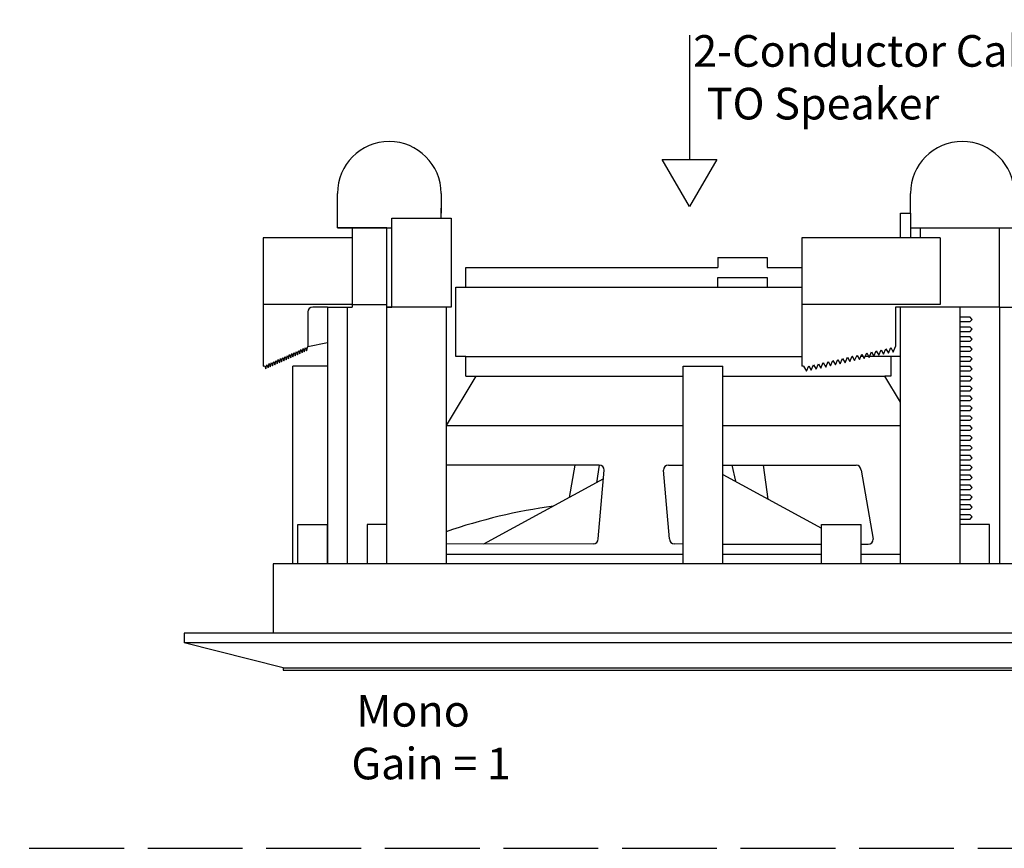
# Model space of a CAD drawing. Units: inches. Extents: x -52 to 3.7, y -137.2 to -116.2.
# Drawn here: x -6.1 to 0.2, y -125 to -119.7 of the extents above; entities that cross this region are included whole.
import ezdxf

# ---------------------------------------------------------------- set-up
doc = ezdxf.new("R2010")
doc.units = ezdxf.units.IN
doc.header["$MEASUREMENT"] = 0
doc.linetypes.add('ACAD_ISO02W100', pattern=[15, 12, -3])
doc.styles.get("Standard").update_dxf_attribs({"font": 'Eurosti.TTF'})

msp = doc.modelspace()

# ---------------------------------------------------------------- linework, layer by layer
for p, q in [((-1.8224, -119.8255), (-1.8224, -120.6113)), ((-4.0501, -120.9515), (-4.0501, -120.8265)), ((-3.3938, -120.8265), (-3.3938, -120.9515)), ((-0.4251, -120.9515), (-0.4251, -120.8265)), ((-4.0501, -121.0453), (-4.0501, -120.9203)), ((-3.3938, -120.9828), (-3.3938, -120.9203)), ((-0.4876, -121.1078), (-0.4876, -120.9515)), ((-0.4876, -120.9515), (-0.4251, -120.9515)), ((-0.4251, -120.9515), (-0.4251, -121.1078)), ((-3.7063, -121.5453), (-3.7063, -120.9828)), ((-3.7063, -120.9828), (-3.3313, -120.9828)), ((-3.3313, -120.9828), (-3.3313, -121.5453)), ((-3.7376, -121.0453), (-4.0501, -121.0453)), ((-4.0501, -121.0453), (-3.9251, -121.0453)), ((-4.0501, -121.0453), (-3.7063, -121.0453)), ((-3.9563, -121.0453), (-3.9563, -121.1078)), ((-3.7376, -121.5453), (-3.7376, -121.0453)), ((-3.7376, -121.0453), (-3.7063, -121.0453)), ((-0.4251, -121.0453), (0.1374, -121.0453)), ((-0.4251, -121.0453), (0.2312, -121.0453)), ((-0.3626, -121.0453), (-0.3626, -121.1078)), ((0.1374, -121.5453), (0.1374, -121.0453)), ((-4.1438, -121.1078), (-4.5188, -121.1078)), ((-4.5188, -121.1078), (-4.5188, -121.9203)), ((-3.9563, -121.1078), (-4.1438, -121.1078)), ((-0.2376, -121.1078), (-1.1126, -121.1078)), ((-1.1126, -121.1078), (-1.1126, -121.9203)), ((-1.6438, -121.2328), (-1.3313, -121.2328)), ((-1.6438, -121.2328), (-1.6438, -121.2953)), ((-1.3313, -121.2328), (-1.3313, -121.2953)), ((-3.2376, -121.4203), (-3.2376, -121.2953)), ((-3.2376, -121.2953), (-1.6438, -121.2953)), ((-1.3313, -121.2953), (-1.1126, -121.2953)), ((-1.6438, -121.4203), (-1.6438, -121.3578)), ((-1.6438, -121.3578), (-1.3313, -121.3578)), ((-1.3313, -121.3578), (-1.3313, -121.4203)), ((-3.3001, -121.8578), (-3.3001, -121.4203)), ((-3.3001, -121.4203), (-1.1126, -121.4203)), ((-3.9563, -121.5297), (-4.5188, -121.5297)), ((-4.2376, -121.5765), (-4.2376, -121.7953)), ((-4.1126, -121.5453), (-4.2063, -121.5453)), ((-4.1126, -121.5453), (-4.1126, -123.1703)), ((-4.1126, -121.5453), (-3.9876, -121.5453)), ((-3.9876, -121.5453), (-3.9876, -123.1703)), ((-3.9876, -121.5453), (-3.9563, -121.5453)), ((-3.9563, -121.5297), (-3.9563, -121.5453)), ((-3.9563, -121.5297), (-3.7376, -121.5297)), ((-3.7376, -123.1703), (-3.7376, -121.5453)), ((-3.3626, -121.5453), (-3.7376, -121.5453)), ((-3.7376, -121.5453), (-3.7063, -121.5453)), ((-3.3626, -121.5453), (-3.4876, -121.5453)), ((-3.3626, -121.5453), (-3.3626, -123.1703)), ((-3.3313, -121.5453), (-3.3626, -121.5453)), ((-0.2376, -121.5297), (-1.1126, -121.5297)), ((-0.2376, -121.5453), (-0.5188, -121.5453)), ((-0.5188, -121.5453), (-0.5188, -121.7953)), ((-0.4876, -123.1703), (-0.4876, -121.5453)), ((-0.1126, -121.5453), (-0.4876, -121.5453)), ((-0.1126, -121.5453), (-0.2376, -121.5453)), ((-0.1126, -121.5453), (-0.1126, -123.1703)), ((0.1374, -121.5453), (-0.1126, -121.5453)), ((-0.1126, -121.5453), (-0.1126, -121.6078)), ((0.1374, -121.5453), (0.1374, -123.1703)), ((0.1374, -121.5453), (0.2624, -121.5453)), ((-0.1126, -121.6078), (-0.0501, -121.6078)), ((-0.0501, -121.639), (-0.1126, -121.639)), ((-0.0345, -121.6234), (-0.0501, -121.6078)), ((-0.0501, -121.639), (-0.0345, -121.6234)), ((-0.1126, -121.6703), (-0.0501, -121.6703)), ((-0.1126, -121.6703), (-0.0501, -121.6703)), ((-0.0501, -121.7015), (-0.1126, -121.7015)), ((-0.0501, -121.7015), (-0.1126, -121.7015)), ((-0.0345, -121.6859), (-0.0501, -121.6703)), ((-0.0345, -121.6859), (-0.0501, -121.6703)), ((-0.0501, -121.7015), (-0.0345, -121.6859)), ((-0.0501, -121.7015), (-0.0345, -121.6859)), ((-0.1126, -121.7328), (-0.0501, -121.7328)), ((-0.1126, -121.7328), (-0.0501, -121.7328)), ((-0.0501, -121.764), (-0.1126, -121.764)), ((-0.0501, -121.764), (-0.1126, -121.764)), ((-0.0345, -121.7484), (-0.0501, -121.7328)), ((-0.0345, -121.7484), (-0.0501, -121.7328)), ((-0.0501, -121.764), (-0.0345, -121.7484)), ((-0.0501, -121.764), (-0.0345, -121.7484)), ((-4.3171, -121.8536), (-4.3093, -121.8272)), ((-4.3093, -121.8272), (-4.3027, -121.8473)), ((-4.3027, -121.8473), (-4.2949, -121.8208)), ((-4.2949, -121.8208), (-4.2884, -121.8409)), ((-4.2884, -121.8409), (-4.2806, -121.8144)), ((-4.2806, -121.8144), (-4.2741, -121.8345)), ((-4.2741, -121.8345), (-4.2663, -121.808)), ((-4.2663, -121.808), (-4.2597, -121.8282)), ((-4.2597, -121.8282), (-4.2519, -121.8017)), ((-4.2519, -121.8017), (-4.2454, -121.8218)), ((-4.2454, -121.8218), (-4.2376, -121.7953)), ((-4.2376, -121.7953), (-4.1126, -121.7705)), ((-0.6866, -121.8638), (-0.6714, -121.8292)), ((-0.6714, -121.8292), (-0.6561, -121.8571)), ((-0.6561, -121.8571), (-0.6409, -121.8224)), ((-0.6409, -121.8224), (-0.6256, -121.8503)), ((-0.6256, -121.8503), (-0.6104, -121.8156)), ((-0.6104, -121.8156), (-0.5951, -121.8435)), ((-0.5951, -121.8435), (-0.5798, -121.8089)), ((-0.5798, -121.8089), (-0.5646, -121.8367)), ((-0.5646, -121.8367), (-0.5493, -121.8021)), ((-0.5493, -121.8021), (-0.5341, -121.8299)), ((-0.5341, -121.8299), (-0.5188, -121.7953)), ((-0.1126, -121.7953), (-0.0501, -121.7953)), ((-0.1126, -121.7953), (-0.0501, -121.7953)), ((-0.0501, -121.8265), (-0.1126, -121.8265)), ((-0.0501, -121.8265), (-0.1126, -121.8265)), ((-0.0345, -121.8109), (-0.0501, -121.7953)), ((-0.0345, -121.8109), (-0.0501, -121.7953)), ((-0.0501, -121.8265), (-0.0345, -121.8109)), ((-0.0501, -121.8265), (-0.0345, -121.8109)), ((-4.4604, -121.9174), (-4.4526, -121.8909)), ((-4.4526, -121.8909), (-4.4461, -121.911)), ((-4.4461, -121.911), (-4.4383, -121.8845)), ((-4.4383, -121.8845), (-4.4317, -121.9046)), ((-4.4317, -121.9046), (-4.4239, -121.8781)), ((-4.4239, -121.8781), (-4.4174, -121.8982)), ((-4.4174, -121.8982), (-4.4096, -121.8717)), ((-4.4096, -121.8717), (-4.4031, -121.8919)), ((-4.4031, -121.8919), (-4.3953, -121.8654)), ((-4.3953, -121.8654), (-4.3887, -121.8855)), ((-4.3887, -121.8855), (-4.3809, -121.859)), ((-4.3809, -121.859), (-4.3744, -121.8791)), ((-4.3744, -121.8791), (-4.3666, -121.8526)), ((-4.3666, -121.8526), (-4.3601, -121.8728)), ((-4.3601, -121.8728), (-4.3523, -121.8463)), ((-4.3523, -121.8463), (-4.3457, -121.8664)), ((-4.3457, -121.8664), (-4.3379, -121.8399)), ((-4.3379, -121.8399), (-4.3314, -121.86)), ((-4.3314, -121.86), (-4.3236, -121.8335)), ((-4.3236, -121.8335), (-4.3171, -121.8536)), ((-3.2376, -121.8578), (-3.3001, -121.8578)), ((-3.2376, -121.9828), (-3.2376, -121.8578)), ((-3.2376, -121.8578), (-1.1126, -121.8578)), ((-0.9612, -121.9248), (-0.9459, -121.8902)), ((-0.9459, -121.8902), (-0.9307, -121.9181)), ((-0.9307, -121.9181), (-0.9154, -121.8834)), ((-0.9154, -121.8834), (-0.9002, -121.9113)), ((-0.9002, -121.9113), (-0.8849, -121.8766)), ((-0.8849, -121.8766), (-0.8697, -121.9045)), ((-0.8697, -121.9045), (-0.8544, -121.8699)), ((-0.8544, -121.8699), (-0.8391, -121.8977)), ((-0.8391, -121.8977), (-0.8239, -121.8631)), ((-0.8239, -121.8631), (-0.8086, -121.8909)), ((-0.8086, -121.8909), (-0.7934, -121.8563)), ((-0.7926, -121.8578), (-0.794, -121.8578)), ((-0.7934, -121.8563), (-0.7781, -121.8842)), ((-0.7781, -121.8842), (-0.7629, -121.8495)), ((-0.7584, -121.8578), (-0.7665, -121.8578)), ((-0.7629, -121.8495), (-0.7476, -121.8774)), ((-0.7476, -121.8774), (-0.7324, -121.8427)), ((-0.7241, -121.8578), (-0.739, -121.8578)), ((-0.7324, -121.8427), (-0.7171, -121.8706)), ((-0.7171, -121.8706), (-0.7019, -121.836)), ((-0.6899, -121.8578), (-0.7115, -121.8578)), ((-0.7019, -121.836), (-0.6866, -121.8638)), ((-0.5501, -121.8578), (-0.684, -121.8578)), ((-0.5501, -121.8578), (-0.5501, -121.9828)), ((-0.4876, -121.8578), (-0.5501, -121.8578)), ((-0.1126, -121.8578), (-0.0501, -121.8578)), ((-0.1126, -121.8578), (-0.0501, -121.8578)), ((-0.0501, -121.889), (-0.1126, -121.889)), ((-0.0501, -121.889), (-0.1126, -121.889)), ((-0.0345, -121.8734), (-0.0501, -121.8578)), ((-0.0345, -121.8734), (-0.0501, -121.8578)), ((-0.0501, -121.889), (-0.0345, -121.8734)), ((-0.0501, -121.889), (-0.0345, -121.8734)), ((-4.5188, -121.9203), (-4.51, -121.9163)), ((-4.51, -121.9163), (-4.5034, -121.9365)), ((-4.5034, -121.9365), (-4.4956, -121.91)), ((-4.4956, -121.91), (-4.4891, -121.9301)), ((-4.4891, -121.9301), (-4.4813, -121.9036)), ((-4.4813, -121.9036), (-4.4747, -121.9237)), ((-4.4747, -121.9237), (-4.4669, -121.8972)), ((-4.4669, -121.8972), (-4.4604, -121.9174)), ((-1.8626, -123.1703), (-1.8626, -121.9203)), ((-1.8626, -121.9203), (-1.6126, -121.9203)), ((-1.6126, -123.1703), (-1.6126, -121.9203)), ((-1.101, -121.9195), (-1.1126, -121.9203)), ((-1.101, -121.9195), (-1.0832, -121.952)), ((-1.0832, -121.952), (-1.0679, -121.9173)), ((-1.0679, -121.9173), (-1.0527, -121.9452)), ((-1.0527, -121.9452), (-1.0374, -121.9105)), ((-1.0374, -121.9105), (-1.0222, -121.9384)), ((-1.0222, -121.9384), (-1.0069, -121.9038)), ((-1.0069, -121.9038), (-0.9917, -121.9316)), ((-0.9917, -121.9316), (-0.9764, -121.897)), ((-0.9764, -121.897), (-0.9612, -121.9248)), ((-0.1126, -121.9203), (-0.0501, -121.9203)), ((-0.1126, -121.9203), (-0.0501, -121.9203)), ((-0.0501, -121.9515), (-0.1126, -121.9515)), ((-0.0501, -121.9515), (-0.1126, -121.9515)), ((-0.0345, -121.9359), (-0.0501, -121.9203)), ((-0.0345, -121.9359), (-0.0501, -121.9203)), ((-0.0501, -121.9515), (-0.0345, -121.9359)), ((-0.0501, -121.9515), (-0.0345, -121.9359)), ((-3.1751, -121.9828), (-3.3626, -122.2953)), ((-3.2376, -121.9828), (-3.1751, -121.9828)), ((-0.4876, -122.1472), (-0.5862, -121.9828)), ((-0.5501, -121.9828), (-0.5862, -121.9828)), ((-0.1126, -121.9828), (-0.0501, -121.9828)), ((-0.1126, -121.9828), (-0.0501, -121.9828)), ((-0.0501, -122.014), (-0.1126, -122.014)), ((-0.0501, -122.014), (-0.1126, -122.014)), ((-0.0345, -121.9984), (-0.0501, -121.9828)), ((-0.0345, -121.9984), (-0.0501, -121.9828)), ((-0.0501, -122.014), (-0.0345, -121.9984)), ((-0.0501, -122.014), (-0.0345, -121.9984)), ((-0.1126, -122.0453), (-0.0501, -122.0453)), ((-0.1126, -122.0453), (-0.0501, -122.0453)), ((-0.0501, -122.0765), (-0.1126, -122.0765)), ((-0.0501, -122.0765), (-0.1126, -122.0765)), ((-0.0345, -122.0609), (-0.0501, -122.0453)), ((-0.0345, -122.0609), (-0.0501, -122.0453)), ((-0.0501, -122.0765), (-0.0345, -122.0609)), ((-0.0501, -122.0765), (-0.0345, -122.0609)), ((-0.1126, -122.1078), (-0.0501, -122.1078)), ((-0.1126, -122.1078), (-0.0501, -122.1078)), ((-0.0501, -122.139), (-0.1126, -122.139)), ((-0.0501, -122.139), (-0.1126, -122.139)), ((-0.0345, -122.1234), (-0.0501, -122.1078)), ((-0.0345, -122.1234), (-0.0501, -122.1078)), ((-0.0501, -122.139), (-0.0345, -122.1234)), ((-0.0501, -122.139), (-0.0345, -122.1234)), ((-0.1126, -122.1703), (-0.0501, -122.1703)), ((-0.1126, -122.1703), (-0.0501, -122.1703)), ((-0.0501, -122.2015), (-0.1126, -122.2015)), ((-0.0501, -122.2015), (-0.1126, -122.2015)), ((-0.0345, -122.1859), (-0.0501, -122.1703)), ((-0.0345, -122.1859), (-0.0501, -122.1703)), ((-0.0501, -122.2015), (-0.0345, -122.1859)), ((-0.0501, -122.2015), (-0.0345, -122.1859)), ((-0.1126, -122.2328), (-0.0501, -122.2328)), ((-0.1126, -122.2328), (-0.0501, -122.2328)), ((-0.0501, -122.264), (-0.1126, -122.264)), ((-0.0501, -122.264), (-0.1126, -122.264)), ((-0.0345, -122.2484), (-0.0501, -122.2328)), ((-0.0345, -122.2484), (-0.0501, -122.2328)), ((-0.0501, -122.264), (-0.0345, -122.2484)), ((-0.0501, -122.264), (-0.0345, -122.2484)), ((-0.1126, -122.2953), (-0.0501, -122.2953)), ((-0.1126, -122.2953), (-0.0501, -122.2953)), ((-0.0501, -122.3265), (-0.1126, -122.3265)), ((-0.0501, -122.3265), (-0.1126, -122.3265)), ((-0.0345, -122.3109), (-0.0501, -122.2953)), ((-0.0345, -122.3109), (-0.0501, -122.2953)), ((-0.0501, -122.3265), (-0.0345, -122.3109)), ((-0.0501, -122.3265), (-0.0345, -122.3109)), ((-0.1126, -122.3578), (-0.0501, -122.3578)), ((-0.1126, -122.3578), (-0.0501, -122.3578)), ((-0.0501, -122.389), (-0.1126, -122.389)), ((-0.0501, -122.389), (-0.1126, -122.389)), ((-0.0345, -122.3734), (-0.0501, -122.3578)), ((-0.0345, -122.3734), (-0.0501, -122.3578)), ((-0.0501, -122.389), (-0.0345, -122.3734)), ((-0.0501, -122.389), (-0.0345, -122.3734)), ((-0.1126, -122.4203), (-0.0501, -122.4203)), ((-0.1126, -122.4203), (-0.0501, -122.4203)), ((-0.0501, -122.4515), (-0.1126, -122.4515)), ((-0.0501, -122.4515), (-0.1126, -122.4515)), ((-0.0345, -122.4359), (-0.0501, -122.4203)), ((-0.0345, -122.4359), (-0.0501, -122.4203)), ((-0.0501, -122.4515), (-0.0345, -122.4359)), ((-0.0501, -122.4515), (-0.0345, -122.4359)), ((-0.1126, -122.4828), (-0.0501, -122.4828)), ((-0.1126, -122.4828), (-0.0501, -122.4828)), ((-0.0501, -122.514), (-0.1126, -122.514)), ((-0.0501, -122.514), (-0.1126, -122.514)), ((-0.0345, -122.4984), (-0.0501, -122.4828)), ((-0.0345, -122.4984), (-0.0501, -122.4828)), ((-0.0501, -122.514), (-0.0345, -122.4984)), ((-0.0501, -122.514), (-0.0345, -122.4984)), ((-2.5481, -122.5453), (-2.5834, -122.7504)), ((-0.1126, -122.5453), (-0.0501, -122.5453)), ((-0.1126, -122.5453), (-0.0501, -122.5453)), ((-0.0501, -122.5765), (-0.1126, -122.5765)), ((-0.0501, -122.5765), (-0.1126, -122.5765)), ((-0.0345, -122.5609), (-0.0501, -122.5453)), ((-0.0345, -122.5609), (-0.0501, -122.5453)), ((-0.0501, -122.5765), (-0.0345, -122.5609)), ((-0.0501, -122.5765), (-0.0345, -122.5609)), ((-2.3675, -122.6329), (-3.1253, -123.0453)), ((-1.6126, -122.6037), (-0.9876, -122.9438)), ((-0.1126, -122.6078), (-0.0501, -122.6078)), ((-0.1126, -122.6078), (-0.0501, -122.6078)), ((-0.0501, -122.639), (-0.1126, -122.639)), ((-0.0501, -122.639), (-0.1126, -122.639)), ((-0.0345, -122.6234), (-0.0501, -122.6078)), ((-0.0345, -122.6234), (-0.0501, -122.6078)), ((-0.0501, -122.639), (-0.0345, -122.6234)), ((-0.0501, -122.639), (-0.0345, -122.6234)), ((-0.1126, -122.6703), (-0.0501, -122.6703)), ((-0.1126, -122.6703), (-0.0501, -122.6703)), ((-0.0501, -122.7015), (-0.1126, -122.7015)), ((-0.0501, -122.7015), (-0.1126, -122.7015)), ((-0.0345, -122.6859), (-0.0501, -122.6703)), ((-0.0345, -122.6859), (-0.0501, -122.6703)), ((-0.0501, -122.7015), (-0.0345, -122.6859)), ((-0.0501, -122.7015), (-0.0345, -122.6859)), ((-0.1126, -122.7328), (-0.0501, -122.7328)), ((-0.1126, -122.7328), (-0.0501, -122.7328)), ((-0.0501, -122.764), (-0.1126, -122.764)), ((-0.0501, -122.764), (-0.1126, -122.764)), ((-0.0345, -122.7484), (-0.0501, -122.7328)), ((-0.0345, -122.7484), (-0.0501, -122.7328)), ((-0.0501, -122.764), (-0.0345, -122.7484)), ((-0.0501, -122.764), (-0.0345, -122.7484)), ((-0.1126, -122.7953), (-0.0501, -122.7953)), ((-0.1126, -122.7953), (-0.0501, -122.7953)), ((-0.0501, -122.8265), (-0.1126, -122.8265)), ((-0.0501, -122.8265), (-0.1126, -122.8265)), ((-0.0345, -122.8109), (-0.0501, -122.7953)), ((-0.0345, -122.8109), (-0.0501, -122.7953)), ((-0.0501, -122.8265), (-0.0345, -122.8109)), ((-0.0501, -122.8265), (-0.0345, -122.8109)), ((-0.1126, -122.8578), (-0.0501, -122.8578)), ((-0.1126, -122.8578), (-0.0501, -122.8578)), ((-0.0501, -122.889), (-0.1126, -122.889)), ((-0.0501, -122.889), (-0.1126, -122.889)), ((-0.0345, -122.8734), (-0.0501, -122.8578)), ((-0.0345, -122.8734), (-0.0501, -122.8578)), ((-0.0501, -122.889), (-0.0345, -122.8734)), ((-0.0501, -122.889), (-0.0345, -122.8734)), ((-4.3001, -123.1703), (-4.3001, -122.9203)), ((-4.3001, -122.9203), (-4.1126, -122.9203)), ((-4.1126, -123.1703), (-4.1126, -122.9203)), ((-3.7376, -122.9203), (-3.8626, -122.9203)), ((-3.8626, -122.9203), (-3.8626, -123.1703)), ((-0.9876, -123.1703), (-0.9876, -122.9203)), ((-0.9876, -122.9203), (-0.7376, -122.9203)), ((-0.7376, -123.1703), (-0.7376, -122.9203)), ((0.0749, -122.9203), (-0.1126, -122.9203)), ((0.0749, -123.1703), (0.0749, -122.9203)), ((-1.6126, -123.1078), (-1.6126, -123.0453)), ((-3.3626, -123.1078), (-1.8626, -123.1078)), ((-1.6126, -123.1078), (-0.9876, -123.1078)), ((-0.7376, -123.1078), (-0.4876, -123.1078)), ((0.9811, -123.1703), (-4.4562, -123.1703)), ((-4.4562, -123.1703), (-4.4562, -123.6078)), ((-4.3001, -123.1703), (-4.3313, -123.1703)), ((1.5437, -123.6078), (-5.0188, -123.6078)), ((-5.0188, -123.6078), (-5.0188, -123.6703)), ((1.5437, -123.6703), (-5.0188, -123.6703)), ((-4.3938, -123.8265), (-5.0188, -123.6703)), ((-4.3938, -123.8265), (0.9187, -123.8265)), ((-4.3938, -123.8265), (-4.3938, -123.8422)), ((-4.3938, -123.8422), (0.9187, -123.8422))]:
    msp.add_line(p, q)
at = {"color": 254}
for p, q in [((-3.9563, -121.1078), (-3.9563, -121.5297)), ((-0.2376, -121.1078), (-0.2376, -121.5297)), ((-3.1751, -121.9828), (-1.8626, -121.9828)), ((-1.6126, -121.9828), (-0.5862, -121.9828)), ((-3.3626, -122.2953), (-1.8626, -122.2953)), ((-1.6126, -122.2953), (-0.4876, -122.2953)), ((-2.3938, -122.5453), (-3.3626, -122.5453)), ((-2.3938, -122.5453), (-2.4119, -122.6571)), ((-2.4007, -123.0124), (-2.3626, -122.5765)), ((-1.9495, -123.0124), (-1.9876, -122.5765)), ((-1.9563, -122.5453), (-1.8626, -122.5453)), ((-1.9563, -122.5453), (-1.8626, -122.5453)), ((-1.6126, -122.5453), (-0.7688, -122.5453)), ((-1.5551, -122.5453), (-1.5323, -122.6473)), ((-1.325, -122.7601), (-1.3551, -122.5453)), ((-0.7376, -122.5765), (-0.6604, -123.014)), ((-2.432, -123.0436), (-3.3626, -123.0453)), ((-1.8626, -123.0453), (-1.9182, -123.0436)), ((-1.6126, -123.0453), (-0.9876, -123.0453)), ((-0.7376, -123.0453), (-0.6917, -123.0453))]:
    msp.add_line(p, q, dxfattribs=at)
at = {"color": 251, "true_color": 0x4d4d4d}
for p in [(-4.3313, -123.1703), (-4.1126, -121.9203)]:
    msp.add_line(p, (-4.3314, -121.9203), dxfattribs=at)
at = {"linetype": 'ACAD_ISO02W100', "ltscale": 0.05}
msp.add_lwpolyline([(-13.4998, -124.9691), (3.4678, -124.9691), (3.4678, -116.934), (-13.4998, -116.934)], close=True, dxfattribs=at)
msp.add_lwpolyline([(-1.8224, -120.9098), (-1.9948, -120.6113), (-1.6501, -120.6113)], close=True)
for centre, radius, start, end in [((-3.722, -120.8265), 0.3281, 0, 180), ((-0.097, -120.8265), 0.3281, 0, 180), ((-4.2063, -121.5765), 0.0312, 90, 180), ((-2.2054, -126.3253), 3.5525, 97.74126, 109.00953)]:
    msp.add_arc(centre, radius, start, end)
at = {"color": 254}
for centre, start, end in [((-2.3938, -122.5765), 0, 90), ((-1.9563, -122.5765), 90, 180), ((-0.7688, -122.5765), 0, 90), ((-2.432, -123.0124), 270, 0), ((-1.9182, -123.0124), 180, 270), ((-0.6917, -123.014), 270, 0)]:
    msp.add_arc(centre, 0.0312, start, end, dxfattribs=at)

# ---------------------------------------------------------------- texts
at = {"char_height": 0.2, "attachment_point": 1}
for s, width, heights, insert in [('\\pi0.11431;{\\Q0.1;2-Conductor Cable\\P\\pi0.54141;TO Speaker}', 2.518054, [0], (-1.8224, -119.8255)), ('\\pi2.3147;{\\Q0.1;Mono\\P\\pi2.1602;Gain = 1}', 5.3125, [1.2131], (-4.3938, -123.9995))]:
    msp.add_mtext_dynamic_manual_height_columns(s, width=width, gutter_width=1, heights=heights, dxfattribs=dict(at, insert=insert))

doc.saveas('drawing.dxf')
